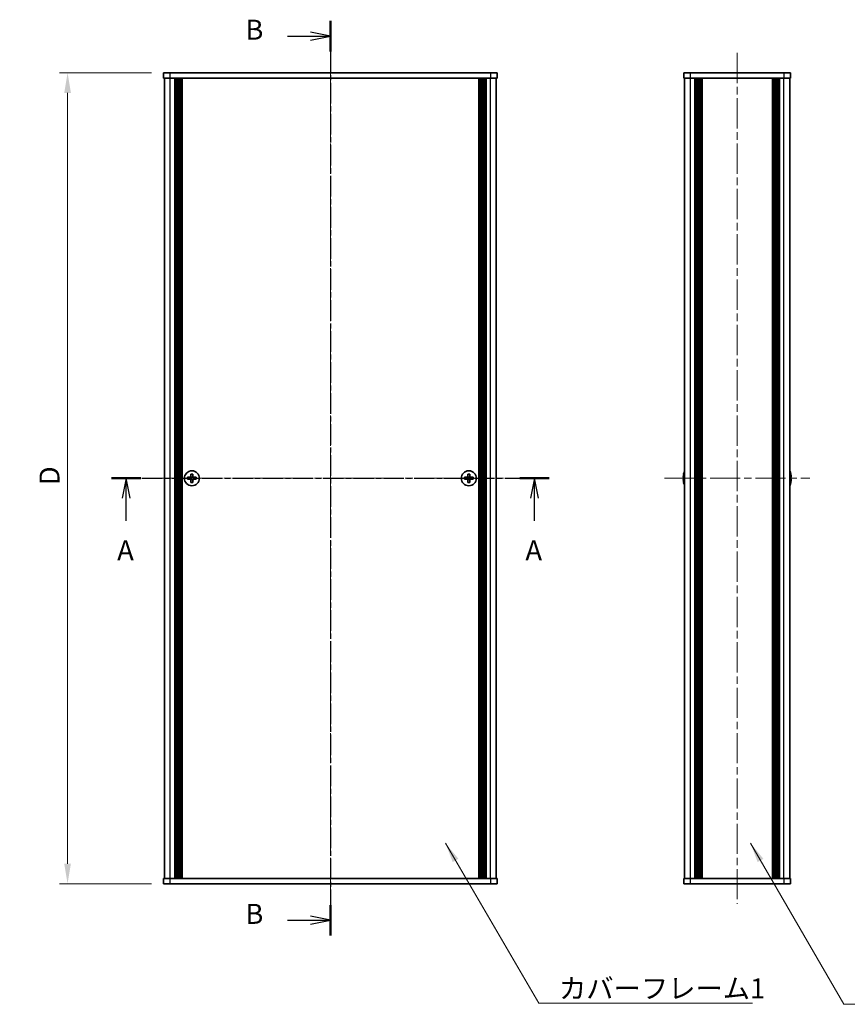
# Model space of a CAD drawing. Units: millimetres. Extents: x -50 to 7559, y -50 to 4998.
# Drawn here: x 1231 to 1541, y 3400 to 3770 of the extents above; entities that cross this region are included whole.
import ezdxf

# ---------------------------------------------------------------- set-up
doc = ezdxf.new("R2010")
doc.units = ezdxf.units.MM
doc.header["$LTSCALE"] = 2
doc.linetypes.add('CHAIN', pattern=[0.3543, 0.2362, -0.0295, 0.0591, -0.0295])
doc.layers.get('Defpoints').update_dxf_attribs({"lineweight": 25})
doc.layers.add('Centerline (ISO)', color=7, linetype='Continuous', lineweight=18, true_color=0x80ffff)
for name, color, linetype, lineweight in [('Dimension (ISO)', 7, 'Continuous', 18), ('Section Line (ISO)', 7, 'CHAIN', 25), ('Symbol (ISO)', 7, 'Continuous', 18), ('Visible (ISO)', 7, 'Continuous', 35), ('Visible Narrow (ISO)', 7, 'Continuous', 25)]:
    doc.layers.add(name, color=color, linetype=linetype, lineweight=lineweight)
doc.styles.add('Note Text (TK)', font='txt')
doc.dimstyles.new('Default - Method 1b (TK)', dxfattribs={"dimscale": 2, "dimtxt": 2.5, "dimasz": 2.5, "dimexe": 1, "dimexo": 1.5, "dimgap": 1, "dimtad": 1, "dimtoh": 1, "dimrnd": 1e-08, "dimdsep": 46, "dimtxsty": 'Note Text (TK)', "dimcen": 0.09, "dimdle": 5, "dimclrd": 100, "dimclre": 100, "dimclrt": 7, "dimadec": 1, "dimazin": 1, "dimtfac": 1, "dimtmove": 0, "dimatfit": 3, "dimfxl": 0, "dimtolj": 1, "dimlwd": -1, "dimlwe": -1, "dimarcsym": 0})
doc.dimstyles.new('Default - Method 1b (TK)$7', dxfattribs={"dimscale": 2, "dimtxt": 2.5, "dimasz": 2.5, "dimexe": 1, "dimexo": 1.5, "dimgap": 1, "dimtad": 1, "dimtoh": 1, "dimrnd": 1e-08, "dimdsep": 46, "dimtxsty": 'Note Text (TK)', "dimcen": 0.09, "dimdle": 5, "dimclrd": 256, "dimclre": 100, "dimclrt": 7, "dimadec": 1, "dimazin": 1, "dimtfac": 1, "dimtmove": 0, "dimatfit": 3, "dimfxl": 0, "dimtolj": 1, "dimlwd": -1, "dimlwe": -1, "dimarcsym": 0})

# ---------------------------------------------------------------- blocks, each defined once
blk = doc.blocks.new('*D262')
at = {"layer": 'Defpoints', "color": 0, "transparency": 16777216}
for p in [(1285.14, 3749.66), (1249.14, 3445.66), (1285.14, 3445.66)]:
    blk.add_point(p, dxfattribs=at)
at = {"layer": 'Dimension (ISO)', "color": 100, "transparency": 16777216}
for p, q in [((1280.64, 3749.66), (1246.14, 3749.66)), ((1249.14, 3742.16), (1249.14, 3453.16)), ((1280.64, 3445.66), (1246.14, 3445.66))]:
    blk.add_line(p, q, dxfattribs=at)
for points in [[(1247.89, 3742.16), (1250.39, 3742.16), (1249.14, 3749.66)], [(1247.89, 3453.16), (1250.39, 3453.16), (1249.14, 3445.66)]]:
    blk.add_solid(points, dxfattribs=at)
at = {"layer": 'Dimension (ISO)', "color": 7, "transparency": 16777216, "insert": (1242.39, 3592.8), "char_height": 7.5, "attachment_point": 4, "rotation": 90, "style": 'Note Text (TK)'}
blk.add_mtext('\\A1; \\fＭＳ Ｐゴシック|b0|i0;\\H7.5000;D', dxfattribs=at)

msp = doc.modelspace()

# ---------------------------------------------------------------- linework, layer by layer
at = {"layer": 'Centerline (ISO)', "linetype": 'CHAIN', "ltscale": 23.990969}
for p, q in [((1347.6356, 3757.1619), (1347.6356, 3438.1619)), ((1500.1295, 3757.1619), (1500.1295, 3438.1619)), ((1277.9356, 3597.6619), (1417.3356, 3597.6619)), ((1472.9295, 3597.6619), (1527.3295, 3597.6619))]:
    msp.add_line(p, q, dxfattribs=at)
at = {"layer": 'Section Line (ISO)', "linetype": 'CHAIN', "ltscale": 16.413864}
msp.add_line((1347.6356, 3769.1541), (1347.6356, 3426.2282), dxfattribs=at)
at = {"layer": 'Section Line (ISO)', "linetype": 'Continuous', "lineweight": 50}
for p, q in [((1347.6356, 3769.1541), (1347.6356, 3757.7078)), ((1265.6491, 3597.6619), (1276.6497, 3597.6619)), ((1418.6545, 3597.6619), (1429.6551, 3597.6619)), ((1347.6356, 3437.6745), (1347.6356, 3426.2282))]:
    msp.add_line(p, q, dxfattribs=at)
at = {"layer": 'Section Line (ISO)', "linetype": 'Continuous'}
for p, q in [((1331.5809, 3763.431), (1340.1356, 3763.431)), ((1347.6356, 3763.431), (1340.1356, 3764.931)), ((1340.1356, 3763.431), (1347.6356, 3763.431)), ((1340.1356, 3761.931), (1347.6356, 3763.431)), ((1271.1494, 3597.6619), (1269.6494, 3590.1619)), ((1271.1494, 3590.1619), (1271.1494, 3597.6619)), ((1272.6494, 3590.1619), (1271.1494, 3597.6619)), ((1424.1548, 3597.6619), (1422.6548, 3590.1619)), ((1424.1548, 3590.1619), (1424.1548, 3597.6619)), ((1425.6548, 3590.1619), (1424.1548, 3597.6619)), ((1271.1494, 3581.6853), (1271.1494, 3590.1619)), ((1424.1548, 3581.6853), (1424.1548, 3590.1619)), ((1347.6356, 3431.9514), (1340.1356, 3433.4514)), ((1331.5809, 3431.9514), (1340.1356, 3431.9514)), ((1340.1356, 3431.9514), (1347.6356, 3431.9514)), ((1340.1356, 3430.4514), (1347.6356, 3431.9514))]:
    msp.add_line(p, q, dxfattribs=at)
at = {"layer": 'Section Line (ISO)', "linetype": 'CHAIN', "ltscale": 15.994549}
msp.add_line((1265.6491, 3597.6619), (1429.6551, 3597.6619), dxfattribs=at)
at = {"layer": 'Visible (ISO)'}
for p, q in [((1285.1356, 3749.6619), (1287.6356, 3749.6619)), ((1285.1356, 3749.6619), (1285.1356, 3747.6619)), ((1287.6356, 3747.6619), (1285.1356, 3747.6619)), ((1285.4356, 3447.6619), (1285.4356, 3747.6619)), ((1407.6356, 3749.6619), (1287.6356, 3749.6619)), ((1407.6356, 3747.6619), (1287.6356, 3747.6619)), ((1289.2856, 3447.6619), (1289.2856, 3747.6619)), ((1289.5356, 3447.6619), (1289.5356, 3747.6619)), ((1289.7856, 3447.6619), (1289.7856, 3747.6619)), ((1290.0356, 3447.6619), (1290.0356, 3747.6619)), ((1290.2856, 3447.6619), (1290.2856, 3747.6619)), ((1290.5356, 3447.6619), (1290.5356, 3747.6619)), ((1290.7856, 3447.6619), (1290.7856, 3747.6619)), ((1291.0356, 3447.6619), (1291.0356, 3747.6619)), ((1291.2856, 3447.6619), (1291.2856, 3747.6619)), ((1291.5356, 3447.6619), (1291.5356, 3747.6619)), ((1291.7856, 3447.6619), (1291.7856, 3747.6619)), ((1292.0356, 3447.6619), (1292.0356, 3747.6619)), ((1403.2356, 3447.6619), (1403.2356, 3747.6619)), ((1403.4856, 3447.6619), (1403.4856, 3747.6619)), ((1403.7356, 3447.6619), (1403.7356, 3747.6619)), ((1403.9856, 3447.6619), (1403.9856, 3747.6619)), ((1404.2356, 3447.6619), (1404.2356, 3747.6619)), ((1404.4856, 3447.6619), (1404.4856, 3747.6619)), ((1404.7356, 3447.6619), (1404.7356, 3747.6619)), ((1404.9856, 3447.6619), (1404.9856, 3747.6619)), ((1405.2356, 3447.6619), (1405.2356, 3747.6619)), ((1405.4856, 3447.6619), (1405.4856, 3747.6619)), ((1405.7356, 3447.6619), (1405.7356, 3747.6619)), ((1405.9856, 3447.6619), (1405.9856, 3747.6619)), ((1407.6356, 3749.6619), (1410.1356, 3749.6619)), ((1410.1356, 3747.6619), (1407.6356, 3747.6619)), ((1409.8356, 3447.6619), (1409.8356, 3747.6619)), ((1410.1356, 3747.6619), (1410.1356, 3749.6619)), ((1480.1295, 3749.6619), (1482.6295, 3749.6619)), ((1480.1295, 3749.6619), (1480.1295, 3747.6619)), ((1482.6295, 3747.6619), (1480.1295, 3747.6619)), ((1480.4295, 3447.6619), (1480.4295, 3747.6619)), ((1517.6295, 3749.6619), (1482.6295, 3749.6619)), ((1517.6295, 3747.6619), (1482.6295, 3747.6619)), ((1484.2795, 3447.6619), (1484.2795, 3747.6619)), ((1484.5295, 3447.6619), (1484.5295, 3747.6619)), ((1484.7795, 3447.6619), (1484.7795, 3747.6619)), ((1485.0295, 3447.6619), (1485.0295, 3747.6619)), ((1485.2795, 3447.6619), (1485.2795, 3747.6619)), ((1485.5295, 3447.6619), (1485.5295, 3747.6619)), ((1485.7795, 3447.6619), (1485.7795, 3747.6619)), ((1486.0295, 3447.6619), (1486.0295, 3747.6619)), ((1486.2795, 3447.6619), (1486.2795, 3747.6619)), ((1486.7795, 3447.6619), (1486.7795, 3747.6619)), ((1486.8295, 3747.6619), (1486.8295, 3447.6619)), ((1513.4295, 3447.6619), (1513.4295, 3747.6619)), ((1513.4795, 3447.6619), (1513.4795, 3747.6619)), ((1513.9795, 3447.6619), (1513.9795, 3747.6619)), ((1514.2295, 3447.6619), (1514.2295, 3747.6619)), ((1514.4795, 3447.6619), (1514.4795, 3747.6619)), ((1514.7295, 3447.6619), (1514.7295, 3747.6619)), ((1514.9795, 3447.6619), (1514.9795, 3747.6619)), ((1515.2295, 3447.6619), (1515.2295, 3747.6619)), ((1515.4795, 3447.6619), (1515.4795, 3747.6619)), ((1515.7295, 3447.6619), (1515.7295, 3747.6619)), ((1515.9795, 3447.6619), (1515.9795, 3747.6619)), ((1517.6295, 3749.6619), (1520.1295, 3749.6619)), ((1520.1295, 3747.6619), (1517.6295, 3747.6619)), ((1519.8295, 3447.6619), (1519.8295, 3747.6619)), ((1520.1295, 3747.6619), (1520.1295, 3749.6619)), ((1295.3606, 3599.2619), (1295.3606, 3598.5369)), ((1296.1106, 3599.2619), (1295.3606, 3599.2619)), ((1296.1106, 3598.5369), (1296.1106, 3599.2619)), ((1399.1606, 3599.2619), (1399.1606, 3598.5369)), ((1399.9106, 3599.2619), (1399.1606, 3599.2619)), ((1399.9106, 3598.5369), (1399.9106, 3599.2619)), ((1480.0642, 3599.2619), (1480.0545, 3599.2619)), ((1520.2045, 3599.2619), (1520.1948, 3599.2619)), ((1294.8606, 3598.0369), (1294.1356, 3598.0369)), ((1294.1356, 3598.0369), (1294.1356, 3597.2869)), ((1294.1356, 3597.2869), (1294.8606, 3597.2869)), ((1295.3606, 3596.7869), (1295.3606, 3596.0619)), ((1295.3606, 3596.0619), (1296.1106, 3596.0619)), ((1296.1106, 3596.0619), (1296.1106, 3596.7869)), ((1297.3356, 3598.0369), (1296.6106, 3598.0369)), ((1296.6106, 3597.2869), (1297.3356, 3597.2869)), ((1297.3356, 3597.2869), (1297.3356, 3598.0369)), ((1398.6606, 3598.0369), (1397.9356, 3598.0369)), ((1397.9356, 3598.0369), (1397.9356, 3597.2869)), ((1397.9356, 3597.2869), (1398.6606, 3597.2869)), ((1399.1606, 3596.7869), (1399.1606, 3596.0619)), ((1399.1606, 3596.0619), (1399.9106, 3596.0619)), ((1399.9106, 3596.0619), (1399.9106, 3596.7869)), ((1401.1356, 3598.0369), (1400.4106, 3598.0369)), ((1400.4106, 3597.2869), (1401.1356, 3597.2869)), ((1401.1356, 3597.2869), (1401.1356, 3598.0369)), ((1480.0642, 3598.0369), (1479.9409, 3598.0369)), ((1479.9409, 3597.2869), (1480.0642, 3597.2869)), ((1480.0545, 3596.0619), (1480.0642, 3596.0619)), ((1520.318, 3598.0369), (1520.1948, 3598.0369)), ((1520.1948, 3597.2869), (1520.318, 3597.2869)), ((1520.1948, 3596.0619), (1520.2045, 3596.0619)), ((1285.1356, 3447.6619), (1287.6356, 3447.6619)), ((1285.1356, 3447.6619), (1285.1356, 3445.6619)), ((1287.6356, 3445.6619), (1285.1356, 3445.6619)), ((1287.6356, 3447.6619), (1407.6356, 3447.6619)), ((1287.6356, 3445.6619), (1407.6356, 3445.6619)), ((1407.6356, 3447.6619), (1410.1356, 3447.6619)), ((1410.1356, 3445.6619), (1407.6356, 3445.6619)), ((1410.1356, 3445.6619), (1410.1356, 3447.6619)), ((1480.1295, 3447.6619), (1482.6295, 3447.6619)), ((1480.1295, 3447.6619), (1480.1295, 3445.6619)), ((1482.6295, 3445.6619), (1480.1295, 3445.6619)), ((1482.6295, 3447.6619), (1517.6295, 3447.6619)), ((1482.6295, 3445.6619), (1517.6295, 3445.6619)), ((1517.6295, 3447.6619), (1520.1295, 3447.6619)), ((1520.1295, 3445.6619), (1517.6295, 3445.6619)), ((1520.1295, 3445.6619), (1520.1295, 3447.6619))]:
    msp.add_line(p, q, dxfattribs=at)
for centre in [(1295.7356, 3597.6619), (1399.5356, 3597.6619)]:
    msp.add_circle(centre, 2.8, dxfattribs=at)
for centre, radius, start, end in [((1487.2817, 3597.6619), 7.3928, 167.500697, 173.2026), ((1487.2817, 3597.6619), 7.4023, 157.773919, 167.517006), ((1512.9772, 3597.6619), 7.4023, 12.482994, 22.226081), ((1512.9772, 3597.6619), 7.3928, 6.7974, 12.499303), ((1487.2817, 3597.6619), 7.3928, 186.7974, 192.499303), ((1487.2817, 3597.6619), 7.2273, 177.025775, 182.974225), ((1487.2817, 3597.6619), 7.4023, 192.482994, 202.226081), ((1512.9772, 3597.6619), 7.4023, 337.773919, 347.517006), ((1512.9772, 3597.6619), 7.2273, 357.025775, 2.974225), ((1512.9772, 3597.6619), 7.3928, 347.500697, 353.2026)]:
    msp.add_arc(centre, radius, start, end, dxfattribs=at)
for points in [[(1294.8606, 3598.0369), (1294.9231, 3598.0369), (1294.99, 3598.0494), (1295.1133, 3598.1003), (1295.1696, 3598.1388), (1295.2587, 3598.2279), (1295.2972, 3598.2843), (1295.3481, 3598.4075), (1295.3606, 3598.4744), (1295.3606, 3598.5369)], [(1295.3606, 3596.7869), (1295.3606, 3596.8494), (1295.3481, 3596.9163), (1295.2972, 3597.0396), (1295.2587, 3597.096), (1295.1696, 3597.185), (1295.1133, 3597.2235), (1294.99, 3597.2745), (1294.9231, 3597.2869), (1294.8606, 3597.2869)], [(1296.1106, 3598.5369), (1296.1106, 3598.4744), (1296.1231, 3598.4075), (1296.174, 3598.2843), (1296.2125, 3598.2279), (1296.3016, 3598.1388), (1296.3579, 3598.1003), (1296.4812, 3598.0494), (1296.5481, 3598.0369), (1296.6106, 3598.0369)], [(1296.6106, 3597.2869), (1296.5481, 3597.2869), (1296.4812, 3597.2745), (1296.3579, 3597.2235), (1296.3016, 3597.185), (1296.2125, 3597.096), (1296.174, 3597.0396), (1296.1231, 3596.9163), (1296.1106, 3596.8494), (1296.1106, 3596.7869)], [(1398.6606, 3598.0369), (1398.7231, 3598.0369), (1398.79, 3598.0494), (1398.9133, 3598.1003), (1398.9696, 3598.1388), (1399.0587, 3598.2279), (1399.0972, 3598.2843), (1399.1481, 3598.4075), (1399.1606, 3598.4744), (1399.1606, 3598.5369)], [(1399.1606, 3596.7869), (1399.1606, 3596.8494), (1399.1481, 3596.9163), (1399.0972, 3597.0396), (1399.0587, 3597.096), (1398.9696, 3597.185), (1398.9133, 3597.2235), (1398.79, 3597.2745), (1398.7231, 3597.2869), (1398.6606, 3597.2869)], [(1399.9106, 3598.5369), (1399.9106, 3598.4744), (1399.9231, 3598.4075), (1399.974, 3598.2843), (1400.0125, 3598.2279), (1400.1016, 3598.1388), (1400.1579, 3598.1003), (1400.2812, 3598.0494), (1400.3481, 3598.0369), (1400.4106, 3598.0369)], [(1400.4106, 3597.2869), (1400.3481, 3597.2869), (1400.2812, 3597.2745), (1400.1579, 3597.2235), (1400.1016, 3597.185), (1400.0125, 3597.096), (1399.974, 3597.0396), (1399.9231, 3596.9163), (1399.9106, 3596.8494), (1399.9106, 3596.7869)], [(1479.9409, 3598.5369), (1479.9335, 3598.4744), (1479.927, 3598.4075), (1479.9184, 3598.2843), (1479.9163, 3598.2279), (1479.9163, 3598.1388), (1479.9184, 3598.1003), (1479.927, 3598.0494), (1479.9335, 3598.0369), (1479.9409, 3598.0369)], [(1479.9409, 3597.2869), (1479.9335, 3597.2869), (1479.927, 3597.2745), (1479.9184, 3597.2235), (1479.9163, 3597.185), (1479.9163, 3597.096), (1479.9184, 3597.0396), (1479.927, 3596.9163), (1479.9335, 3596.8494), (1479.9409, 3596.7869)], [(1520.318, 3598.0369), (1520.3255, 3598.0369), (1520.3319, 3598.0494), (1520.3405, 3598.1003), (1520.3427, 3598.1388), (1520.3427, 3598.2279), (1520.3405, 3598.2843), (1520.3319, 3598.4075), (1520.3255, 3598.4744), (1520.318, 3598.5369)], [(1520.318, 3596.7869), (1520.3255, 3596.8494), (1520.3319, 3596.9163), (1520.3405, 3597.0396), (1520.3427, 3597.096), (1520.3427, 3597.185), (1520.3405, 3597.2235), (1520.3319, 3597.2745), (1520.3255, 3597.2869), (1520.318, 3597.2869)]]:
    msp.add_open_spline(points, degree=3, knots=[0.076192776, 0.076192776, 0.076192776, 0.076192776, 0.0950828432, 0.0950828432, 0.1139729103, 0.1139729103, 0.1328629774, 0.1328629774, 0.1517530446, 0.1517530446, 0.1517530446, 0.1517530446], dxfattribs=at)
at = {"layer": 'Visible Narrow (ISO)'}
for p, q in [((1287.6356, 3747.6619), (1287.6356, 3749.6619)), ((1287.6356, 3447.6619), (1287.6356, 3747.6619)), ((1407.6356, 3749.6619), (1407.6356, 3747.6619)), ((1407.6356, 3447.6619), (1407.6356, 3747.6619)), ((1482.6295, 3747.6619), (1482.6295, 3749.6619)), ((1482.6295, 3447.6619), (1482.6295, 3747.6619)), ((1486.5295, 3447.6619), (1486.5295, 3747.6619)), ((1487.0795, 3447.6619), (1487.0795, 3747.6619)), ((1513.1795, 3747.6619), (1513.1795, 3447.6619)), ((1513.7295, 3447.6619), (1513.7295, 3747.6619)), ((1517.6295, 3749.6619), (1517.6295, 3747.6619)), ((1517.6295, 3447.6619), (1517.6295, 3747.6619)), ((1295.1356, 3597.2045), (1295.1356, 3598.1193)), ((1295.2782, 3598.2619), (1296.193, 3598.2619)), ((1296.193, 3597.0619), (1295.2782, 3597.0619)), ((1296.3356, 3598.1193), (1296.3356, 3597.2045)), ((1398.9356, 3597.2045), (1398.9356, 3598.1193)), ((1399.0782, 3598.2619), (1399.993, 3598.2619)), ((1399.993, 3597.0619), (1399.0782, 3597.0619)), ((1400.1356, 3598.1193), (1400.1356, 3597.2045)), ((1287.6356, 3445.6619), (1287.6356, 3447.6619)), ((1407.6356, 3447.6619), (1407.6356, 3445.6619)), ((1482.6295, 3445.6619), (1482.6295, 3447.6619)), ((1517.6295, 3447.6619), (1517.6295, 3445.6619))]:
    msp.add_line(p, q, dxfattribs=at)

# ---------------------------------------------------------------- texts
at = {"layer": 'Section Line (ISO)', "char_height": 7.5, "attachment_point": 7, "style": 'Note Text (TK)'}
for s, insert in [('B', (1315.8025, 3759.7468)), ('A', (1267.7408, 3564.5742)), ('A', (1420.7462, 3564.5742)), ('B', (1315.8025, 3428.2671))]:
    msp.add_mtext(s, dxfattribs=dict(at, insert=insert))
at = {"layer": 'Symbol (ISO)', "color": 7, "insert": (1433.3235, 3410.1688), "char_height": 7.5, "width": 77.236841, "attachment_point": 1, "line_spacing_factor": 1.5, "style": 'Note Text (TK)'}
msp.add_mtext('{\\fＭＳ Ｐゴシック|b0|i0;カバーフレーム1}', dxfattribs=at)

# ---------------------------------------------------------------- dimensions: what is measured, and where the dimension line sits
at = {"layer": 'Dimension (ISO)', "color": 100, "true_color": 0x00ff3f}
dim = msp.add_linear_dim(base=(1249.1356, 3445.6619), p1=(1285.1356, 3749.6619), p2=(1285.1356, 3445.6619), angle=90, text=' \\fＭＳ Ｐゴシック|b0|i0;\\H7.5000;D', dimstyle='Default - Method 1b (TK)', override={"dimscale": 0, "dimtxt": 7.5, "dimasz": 7.5, "dimexe": 3, "dimexo": 4.5, "dimgap": 3, "dimtoh": 0, "dimdec": 2, "dimcen": 0.27, "dimtol": 0, "dimlim": 0, "dimtp": 0, "dimtm": 0, "dimtdec": 2, "dimtofl": 0, "dimatfit": 1}, dxfattribs=at)
dim.commit()
dim.dimension.update_dxf_attribs({"geometry": '*D262', "text_midpoint": (1249.1356, 3597.6619), "dimtype": 160})

# ---------------------------------------------------------------- leaders
at = {"layer": 'Symbol (ISO)', "color": 100, "true_color": 0x00ff40, "annotation_type": 0, "has_hookline": 1, "hookline_direction": 0}
for points, text_width in [([(1390.7755, 3460.8738), (1425.8235, 3400.8277), (1433.3235, 3400.8277)], 72.4858), ([(1505.0956, 3460.8738), (1540.1331, 3400.4576), (1547.6331, 3400.4576)], 76.2358)]:
    msp.add_leader(points, dimstyle='Default - Method 1b (TK)$7', override={"dimscale": 0, "dimtxt": 7.5, "dimasz": 7.5, "dimgap": 0, "dimtad": 1}, dxfattribs=dict(at, text_width=text_width))

doc.saveas('drawing.dxf')
